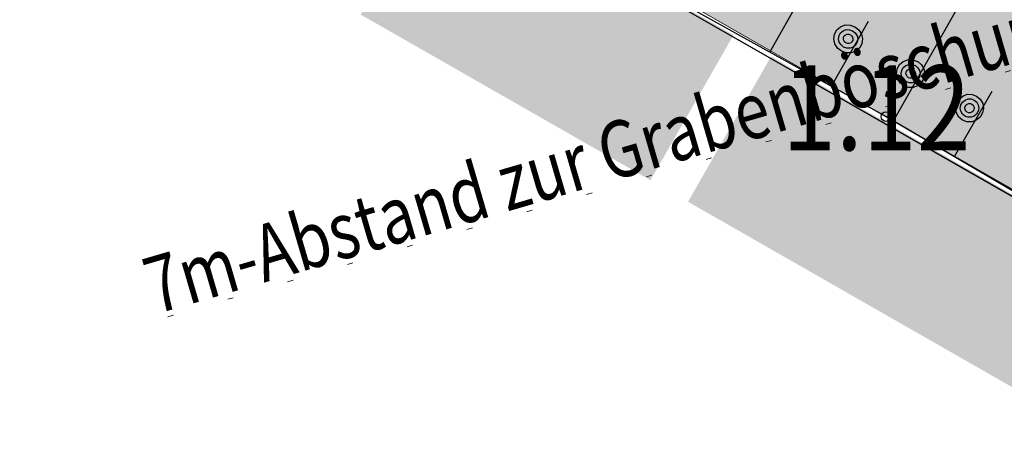
# Model space of a CAD drawing. Units: metres. Extents: x 4446788 to 4447671, y 5985628 to 5986104.
# Drawn here: x 4446850 to 4446868, y 5985876 to 5985884 of the extents above; entities that cross this region are included whole.
import ezdxf
from ezdxf.enums import TextEntityAlignment as Align

# ---------------------------------------------------------------- set-up
doc = ezdxf.new("R2010")
doc.units = ezdxf.units.M
doc.linetypes.add('AUSGEZOGEN', pattern=[0])
doc.linetypes.add('PUNKT2_S9', pattern=[1, 0, -1])
doc.layers.add('XR$1$Höhenangaben', color=4, linetype='AUSGEZOGEN')
doc.layers.add('XR$1$Topographie', color=8, linetype='AUSGEZOGEN')
for name, color, linetype, lineweight in [('XR$4$STANDARD', 7, 'AUSGEZOGEN', 18), ('XR$5$STANDARD', 7, 'AUSGEZOGEN', 18), ('XR$7$STANDARD', 7, 'AUSGEZOGEN', 18), ('XR$8$STANDARD', 7, 'AUSGEZOGEN', 18)]:
    doc.layers.add(name, color=color, linetype=linetype, lineweight=lineweight)
doc.styles.add('ARIALNARROW', font='ARIALN.TTF')

# ---------------------------------------------------------------- blocks, each defined once
blk = doc.blocks.new('1112')
at = {"lineweight": -3}
blk.add_circle((0, 0), 0.085, dxfattribs=at)
blk = doc.blocks.new('COMPLEXOBJECT_6')
at = {"layer": 'XR$1$Höhenangaben', "color": 4, "linetype": 'AUSGEZOGEN', "lineweight": -3}
blk.add_blockref('1112', (-82.82, -94.877), dxfattribs=at)
at = {"layer": 'XR$1$Höhenangaben', "color": 7, "linetype": 'AUSGEZOGEN', "lineweight": -3, "style": 'ARIALNARROW', "oblique": 25}
blk.add_text('1.12', height=1.5, dxfattribs=at).set_placement((-84.652, -95.474), (-81.327, -95.474), align=Align.FIT)
blk = doc.blocks.new('COMPLEXOBJECT_111')
at = {"color": 7, "linetype": 'AUSGEZOGEN', "lineweight": -3}
for p, q in [((-84.871, -93.738), (-83.564, -91.442)), ((-82.688, -94.953), (-81.379, -92.654)), ((-83.779, -94.344), (-83.124, -93.196)), ((-81.609, -95.585), (-80.941, -94.427))]:
    blk.add_line(p, q, dxfattribs=at)
blk = doc.blocks.new('MUSTERELEMENT_0')
at = {"layer": 'XR$4$STANDARD', "linetype": 'AUSGEZOGEN', "lineweight": 25}
h = blk.add_hatch(color=7, dxfattribs=at)
h.dxf.hatch_style = 2
h.paths.add_polyline_path([(-86.977, -96.002), (-85.51, -93.438), (-90.559, -90.55), (-92.094, -93.076)])
h = blk.add_hatch(color=7, dxfattribs=at)
h.dxf.hatch_style = 2
h.paths.add_polyline_path([(-84.847, -93.817), (-81.229, -95.886), (-82.695, -98.451), (-86.313, -96.382)])
h = blk.add_hatch(color=7, dxfattribs=at)
h.dxf.hatch_style = 2
h.paths.add_polyline_path([(-77.611, -97.955), (-81.229, -95.886), (-82.695, -98.451), (-79.077, -100.52)])
at = {"layer": 'XR$4$STANDARD', "color": 7, "linetype": 'AUSGEZOGEN', "lineweight": 25}
blk.add_line((-90.575, -90.576), (-73.407, -100.394), dxfattribs=at)
blk = doc.blocks.new('MUSTERELEMENT_4')
at = {"layer": 'XR$8$STANDARD', "color": 7, "linetype": 'AUSGEZOGEN', "lineweight": 18}
for p, q in [((-90.575, -90.576), (-82.813, -94.88)), ((-82.813, -94.88), (-73.407, -100.394))]:
    blk.add_line(p, q, dxfattribs=at)
at = {"layer": 'XR$8$STANDARD', "color": 7, "linetype": 'AUSGEZOGEN', "lineweight": 25}
for p, q in [((-83.729, -93.422), (-83.687, -93.347)), ((-83.687, -93.347), (-83.622, -93.291)), ((-83.622, -93.291), (-83.54, -93.261)), ((-83.576, -93.363), (-83.522, -93.343)), ((-83.54, -93.261), (-83.451, -93.262)), ((-83.522, -93.343), (-83.463, -93.344)), ((-83.463, -93.344), (-83.407, -93.363)), ((-83.451, -93.262), (-83.367, -93.291)), ((-83.367, -93.291), (-83.298, -93.347)), ((-83.298, -93.347), (-83.25, -93.422)), ((-83.741, -93.507), (-83.729, -93.422)), ((-83.723, -93.591), (-83.741, -93.507)), ((-83.656, -93.507), (-83.647, -93.449)), ((-83.644, -93.563), (-83.656, -93.507)), ((-83.647, -93.449), (-83.62, -93.4)), ((-83.62, -93.4), (-83.576, -93.363)), ((-83.571, -93.505), (-83.567, -93.478)), ((-83.565, -93.535), (-83.571, -93.505)), ((-83.567, -93.478), (-83.554, -93.453)), ((-83.554, -93.453), (-83.532, -93.435)), ((-83.532, -93.435), (-83.503, -93.425)), ((-83.503, -93.425), (-83.475, -93.425)), ((-83.475, -93.425), (-83.447, -93.435)), ((-83.447, -93.435), (-83.424, -93.453)), ((-83.424, -93.453), (-83.408, -93.478)), ((-83.408, -93.478), (-83.402, -93.508)), ((-83.407, -93.363), (-83.361, -93.4)), ((-83.402, -93.508), (-83.406, -93.535)), ((-83.361, -93.4), (-83.329, -93.45)), ((-83.329, -93.45), (-83.317, -93.506)), ((-83.317, -93.506), (-83.326, -93.564)), ((-83.25, -93.422), (-83.232, -93.507)), ((-83.232, -93.507), (-83.245, -93.593)), ((-83.676, -93.668), (-83.723, -93.591)), ((-83.606, -93.722), (-83.676, -93.668)), ((-83.612, -93.613), (-83.644, -93.563)), ((-83.566, -93.65), (-83.612, -93.613)), ((-83.51, -93.669), (-83.566, -93.65)), ((-83.549, -93.56), (-83.565, -93.535)), ((-83.526, -93.578), (-83.549, -93.56)), ((-83.498, -93.588), (-83.526, -93.578)), ((-83.451, -93.67), (-83.51, -93.669)), ((-83.469, -93.588), (-83.498, -93.588)), ((-83.441, -93.578), (-83.469, -93.588)), ((-83.397, -93.65), (-83.451, -93.67)), ((-83.419, -93.56), (-83.441, -93.578)), ((-83.406, -93.535), (-83.419, -93.56)), ((-83.353, -93.613), (-83.397, -93.65)), ((-83.326, -93.564), (-83.353, -93.613)), ((-83.286, -93.668), (-83.352, -93.723)), ((-83.245, -93.593), (-83.286, -93.668)), ((-83.523, -93.752), (-83.606, -93.722)), ((-83.433, -93.752), (-83.523, -93.752)), ((-83.352, -93.723), (-83.433, -93.752)), ((-82.635, -94.121), (-82.623, -94.036)), ((-82.623, -94.036), (-82.581, -93.961)), ((-82.581, -93.961), (-82.515, -93.905)), ((-82.541, -94.063), (-82.514, -94.014)), ((-82.515, -93.905), (-82.433, -93.875)), ((-82.514, -94.014), (-82.47, -93.977)), ((-82.47, -93.977), (-82.415, -93.957)), ((-82.433, -93.875), (-82.344, -93.876)), ((-82.426, -94.049), (-82.397, -94.039)), ((-82.415, -93.957), (-82.356, -93.957)), ((-82.397, -94.039), (-82.368, -94.039)), ((-82.368, -94.039), (-82.34, -94.048)), ((-82.356, -93.957), (-82.3, -93.976)), ((-82.344, -93.876), (-82.26, -93.904)), ((-82.3, -93.976), (-82.299, -93.978)), ((-82.299, -93.978), (-82.297, -93.978)), ((-82.297, -93.978), (-82.254, -94.015)), ((-82.26, -93.904), (-82.258, -93.906)), ((-82.258, -93.906), (-82.255, -93.907)), ((-82.255, -93.907), (-82.192, -93.963)), ((-82.254, -94.015), (-82.226, -94.064)), ((-82.192, -93.963), (-82.149, -94.037)), ((-82.149, -94.037), (-82.135, -94.122)), ((-82.617, -94.205), (-82.635, -94.121)), ((-82.569, -94.281), (-82.617, -94.205)), ((-82.549, -94.12), (-82.541, -94.063)), ((-82.537, -94.177), (-82.549, -94.12)), ((-82.506, -94.227), (-82.537, -94.177)), ((-82.465, -94.119), (-82.461, -94.091)), ((-82.458, -94.149), (-82.465, -94.119)), ((-82.461, -94.091), (-82.447, -94.067)), ((-82.443, -94.173), (-82.458, -94.149)), ((-82.447, -94.067), (-82.426, -94.049)), ((-82.421, -94.192), (-82.443, -94.173)), ((-82.395, -94.201), (-82.421, -94.192)), ((-82.367, -94.201), (-82.395, -94.201)), ((-82.339, -94.191), (-82.367, -94.201)), ((-82.34, -94.048), (-82.339, -94.049)), ((-82.339, -94.049), (-82.338, -94.049)), ((-82.318, -94.173), (-82.339, -94.191)), ((-82.338, -94.049), (-82.317, -94.068)), ((-82.303, -94.149), (-82.318, -94.173)), ((-82.317, -94.068), (-82.304, -94.092)), ((-82.304, -94.092), (-82.298, -94.121)), ((-82.298, -94.121), (-82.303, -94.149)), ((-82.228, -94.177), (-82.256, -94.225)), ((-82.217, -94.12), (-82.228, -94.177)), ((-82.226, -94.064), (-82.217, -94.12)), ((-82.151, -94.206), (-82.195, -94.28)), ((-82.135, -94.122), (-82.151, -94.206)), ((-82.502, -94.334), (-82.569, -94.281)), ((-82.461, -94.263), (-82.506, -94.227)), ((-82.426, -94.363), (-82.502, -94.334)), ((-82.41, -94.281), (-82.461, -94.263)), ((-82.34, -94.363), (-82.426, -94.363)), ((-82.353, -94.282), (-82.41, -94.281)), ((-82.3, -94.262), (-82.353, -94.282)), ((-82.26, -94.334), (-82.34, -94.363)), ((-82.256, -94.225), (-82.3, -94.262)), ((-82.195, -94.28), (-82.26, -94.334)), ((-81.529, -94.57), (-81.463, -94.515)), ((-81.463, -94.515), (-81.383, -94.485)), ((-81.383, -94.485), (-81.297, -94.487)), ((-81.297, -94.487), (-81.218, -94.515)), ((-81.218, -94.515), (-81.154, -94.571)), ((-81.588, -94.728), (-81.572, -94.644)), ((-81.574, -94.812), (-81.588, -94.728)), ((-81.572, -94.644), (-81.529, -94.57)), ((-81.506, -94.728), (-81.495, -94.671)), ((-81.497, -94.784), (-81.506, -94.728)), ((-81.495, -94.671), (-81.466, -94.623)), ((-81.466, -94.623), (-81.422, -94.586)), ((-81.424, -94.727), (-81.419, -94.7)), ((-81.419, -94.756), (-81.424, -94.727)), ((-81.422, -94.586), (-81.369, -94.567)), ((-81.419, -94.7), (-81.405, -94.675)), ((-81.405, -94.675), (-81.384, -94.658)), ((-81.384, -94.658), (-81.355, -94.648)), ((-81.369, -94.567), (-81.313, -94.567)), ((-81.355, -94.648), (-81.328, -94.648)), ((-81.328, -94.648), (-81.301, -94.657)), ((-81.313, -94.567), (-81.26, -94.586)), ((-81.301, -94.657), (-81.28, -94.676)), ((-81.28, -94.676), (-81.266, -94.7)), ((-81.266, -94.7), (-81.261, -94.729)), ((-81.261, -94.729), (-81.266, -94.757)), ((-81.26, -94.586), (-81.217, -94.623)), ((-81.217, -94.623), (-81.189, -94.672)), ((-81.18, -94.728), (-81.191, -94.785)), ((-81.189, -94.672), (-81.18, -94.728)), ((-81.154, -94.571), (-81.111, -94.645)), ((-81.098, -94.729), (-81.114, -94.814)), ((-81.111, -94.645), (-81.098, -94.729)), ((-81.532, -94.887), (-81.574, -94.812)), ((-81.467, -94.941), (-81.532, -94.887)), ((-81.468, -94.833), (-81.497, -94.784)), ((-81.426, -94.87), (-81.468, -94.833)), ((-81.373, -94.889), (-81.426, -94.87)), ((-81.405, -94.781), (-81.419, -94.756)), ((-81.384, -94.799), (-81.405, -94.781)), ((-81.358, -94.809), (-81.384, -94.799)), ((-81.316, -94.89), (-81.373, -94.889)), ((-81.33, -94.809), (-81.358, -94.809)), ((-81.302, -94.799), (-81.33, -94.809)), ((-81.263, -94.87), (-81.316, -94.89)), ((-81.28, -94.781), (-81.302, -94.799)), ((-81.266, -94.757), (-81.28, -94.781)), ((-81.219, -94.833), (-81.263, -94.87)), ((-81.157, -94.887), (-81.223, -94.942)), ((-81.191, -94.785), (-81.219, -94.833)), ((-81.114, -94.814), (-81.157, -94.887)), ((-81.389, -94.971), (-81.467, -94.941)), ((-81.302, -94.971), (-81.389, -94.971)), ((-81.223, -94.942), (-81.302, -94.971))]:
    blk.add_line(p, q, dxfattribs=at)

msp = doc.modelspace()

# ---------------------------------------------------------------- hatches: boundary and pattern name
at = {"layer": 'XR$5$STANDARD', "linetype": 'AUSGEZOGEN', "lineweight": 18}
h = msp.add_hatch(color=65, dxfattribs=at)
h.dxf.hatch_style = 2
h.paths.add_polyline_path([(4446811.282, 5985906.931), (4446811.197, 5985906.931), (4446818.393, 5985905.815), (4446825.197, 5985903.907), (4446847.662, 5985892.766), (4446855.792, 5985887.473), (4446875.315, 5985876.287), (4446881.244, 5985874.333), (4446888.348, 5985878.063), (4446903.239, 5985880.198), (4446911.315, 5985881.977), (4446913.913, 5985883.951), (4446926.364, 5985888.875), (4446929.501, 5985894.579), (4446931.547, 5985900.467), (4446924.587, 5985897.536), (4446916.109, 5985894.632), (4446911.606, 5985889.145), (4446907.806, 5985886.311), (4446905.183, 5985886.287), (4446880.393, 5985879.77), (4446880.308, 5985879.77), (4446823.156, 5985910.784), (4446813.92, 5985910.274)])

# ---------------------------------------------------------------- linework, layer by layer
at = {"layer": 'XR$1$Topographie', "color": 7, "linetype": 'AUSGEZOGEN', "lineweight": -3}
for p, q in [((4446865.418, 5985881.962), (4446857.664, 5985886.263)), ((4446874.832, 5985876.445), (4446865.418, 5985881.962))]:
    msp.add_line(p, q, dxfattribs=at)
at = {"layer": 'XR$4$STANDARD', "color": 7, "linetype": 'AUSGEZOGEN', "lineweight": 25}
msp.add_polyline3d([(4446881.329, 5985874.333, -0.11), (4446888.348, 5985878.063, -0.11), (4446902.696, 5985880.079, -0.11), (4446911.256, 5985881.961, -0.11), (4446913.913, 5985883.951, -0.11), (4446926.438, 5985888.834, -0.11), (4446929.501, 5985894.579, -0.11), (4446931.547, 5985900.467, -0.11), (4446937.239, 5985926.658, -0.11), (4446918.296, 5985943.579, -0.11), (4446865.537, 5985990.707, -0.11), (4446847.514, 5985959.438, -0.11), (4446828.515, 5985928.595, -0.11), (4446813.878, 5985910.272, -0.11), (4446811.197, 5985906.931, -0.11), (4446818.393, 5985905.815, -0.11), (4446825.112, 5985903.907, -0.11), (4446833.55, 5985899.819, -0.11), (4446847.577, 5985892.766, -0.11), (4446857.664, 5985886.263, -0.11), (4446874.832, 5985876.445, -0.11)], close=True, dxfattribs=at)
at = {"layer": 'XR$5$STANDARD', "color": 7, "linetype": 'AUSGEZOGEN', "lineweight": 18}
for points, invisible_edges in [([(4446880.308, 5985879.77), (4446844.432, 5985954.419), (4446823.156, 5985910.784)], 3), ([(4446905.183, 5985886.287), (4446844.432, 5985954.419), (4446880.393, 5985879.77)], 3), ([(4446880.393, 5985879.77), (4446844.432, 5985954.419), (4446880.308, 5985879.77)], 3), ([(4446823.156, 5985910.784), (4446813.92, 5985910.274), (4446880.308, 5985879.77)], 2), ([(4446880.308, 5985879.77), (4446813.92, 5985910.274), (4446847.662, 5985892.766)], 15), ([(4446855.792, 5985887.473), (4446880.308, 5985879.77), (4446847.662, 5985892.766)], 3), ([(4446875.315, 5985876.287), (4446880.308, 5985879.77), (4446855.792, 5985887.473)], 3)]:
    msp.add_3dface(points, dxfattribs=dict(at, invisible_edges=invisible_edges))
at = {"layer": 'XR$7$STANDARD', "color": 7, "linetype": 'PUNKT2_S9', "lineweight": 13}
msp.add_line((4446885.569, 5985888.024), (4446852.411, 5985878.329), dxfattribs=at)
at = {"layer": 'XR$8$STANDARD', "color": 7, "linetype": 'AUSGEZOGEN', "lineweight": 18}
msp.add_polyline3d([(4446833.55, 5985899.819, 0), (4446847.372, 5985892.872, 0), (4446857.664, 5985886.263, 0), (4446865.425, 5985881.958, 0), (4446874.832, 5985876.445, 0), (4446881.244, 5985874.333, 0), (4446888.353, 5985878.067, 0), (4446896.642, 5985879.158, 0), (4446902.696, 5985880.079, 0), (4446911.256, 5985881.961, 0), (4446913.828, 5985883.951, 0), (4446926.364, 5985888.875, 0)], dxfattribs=at)

# ---------------------------------------------------------------- block references
at = {"color": 7, "linetype": 'AUSGEZOGEN', "lineweight": -3}
msp.add_blockref('COMPLEXOBJECT_111', (4446948.238, 5985976.839), dxfattribs=at)
at = {"layer": 'XR$1$Höhenangaben', "color": 4, "linetype": 'AUSGEZOGEN', "lineweight": -3}
msp.add_blockref('COMPLEXOBJECT_6', (4446948.238, 5985976.839), dxfattribs=at)
at = {"layer": 'XR$4$STANDARD', "color": 7, "linetype": 'AUSGEZOGEN', "lineweight": 25}
msp.add_blockref('MUSTERELEMENT_0', (4446948.238, 5985976.839), dxfattribs=at)
at = {"layer": 'XR$8$STANDARD', "color": 7, "linetype": 'AUSGEZOGEN', "lineweight": 25}
msp.add_blockref('MUSTERELEMENT_4', (4446948.238, 5985976.839), dxfattribs=at)

# ---------------------------------------------------------------- texts
at = {"layer": 'XR$7$STANDARD', "color": 7, "linetype": 'AUSGEZOGEN', "lineweight": 13, "style": 'ARIALNARROW'}
msp.add_text('7m-Abstand zur Grabenböschung', height=1, rotation=16.3, dxfattribs=at).set_placement((4446852.514, 5985878.465), (4446868.927, 5985883.264), align=Align.FIT)

doc.saveas('drawing.dxf')
